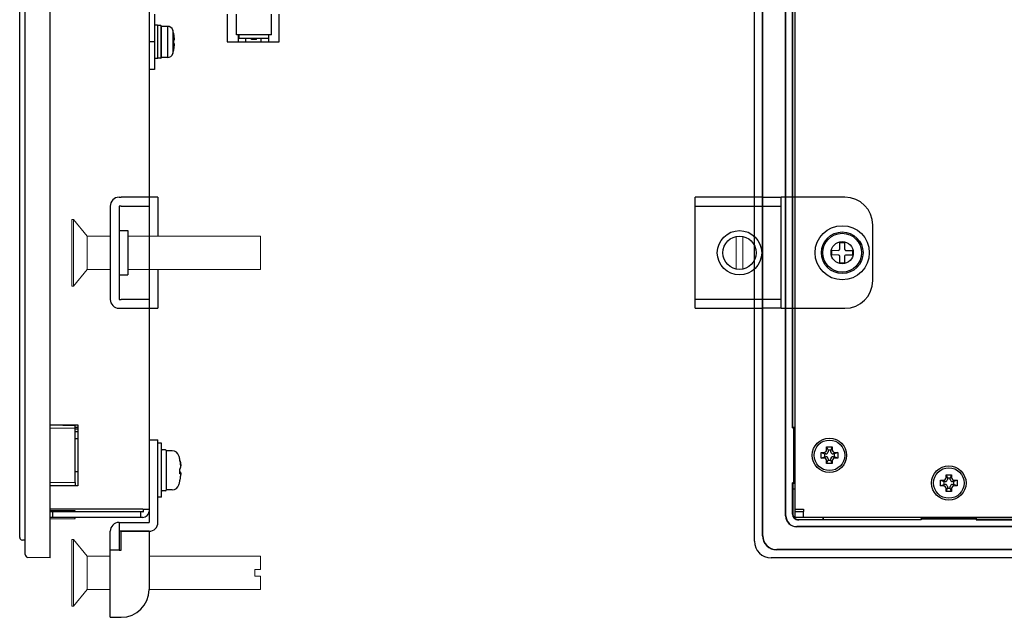
# Model space of a CAD drawing. Extents: x 0 to 1186, y 0 to 805.
# Drawn here: x 626 to 803, y 218 to 326 of the extents above; entities that cross this region are included whole.
import ezdxf

# ---------------------------------------------------------------- set-up
doc = ezdxf.new("R2010")
doc.units = 0
doc.header["$MEASUREMENT"] = 0
for name, color, linetype in [('1_外観図', 7, 'CONTINUOUS'), ('2_外観図(拡張付)', 7, 'CONTINUOUS'), ('3_取付金具', 4, 'CONTINUOUS')]:
    doc.layers.add(name, color=color, linetype=linetype)

msp = doc.modelspace()

# ---------------------------------------------------------------- linework, layer by layer
at = {"layer": '1_外観図'}
for p, q in [((626.57, 231.77), (626.57, 525.77)), ((631.07, 231.77), (631.07, 525.77)), ((625.57, 234.47), (625.57, 523.07)), ((648.87, 519.97), (648.87, 237.57)), ((757.92, 231.77), (757.92, 378.77)), ((759.37, 232.77), (759.37, 378.77)), ((759.42, 232.77), (759.42, 378.77)), ((763.52, 236.37), (763.52, 378.77)), ((763.57, 236.37), (763.57, 378.77)), ((765.22, 237.07), (765.22, 378.77)), ((764.75, 252.23), (764.75, 328.81)), ((764.82, 252.27), (764.82, 328.77)), ((631.07, 252.77), (636.07, 252.77)), ((631.07, 252.73), (635.57, 252.61)), ((631.07, 252.23), (635.57, 252.15)), ((635.57, 252.61), (635.57, 252.77)), ((635.57, 252.15), (635.57, 252.61)), ((636.07, 252.27), (635.57, 252.27)), ((635.57, 242.39), (635.57, 252.15)), ((635.57, 252.02), (636.07, 252.02)), ((636.07, 252.77), (636.07, 241.77)), ((764.82, 252.27), (764.75, 252.23)), ((764.75, 252.23), (764.95, 252.23)), ((765.22, 252.27), (764.82, 252.27)), ((764.95, 252.23), (764.95, 242.31)), ((764.95, 252.23), (765.03, 252.15)), ((765.03, 252.15), (765.22, 252.15)), ((765.03, 242.39), (765.03, 252.15)), ((635.57, 251.57), (636.07, 251.57)), ((636.07, 250.25), (635.57, 250.26)), ((770.92, 248.27), (770.92, 248.77)), ((770.92, 248.77), (771.17, 248.17)), ((770.92, 248.77), (771.92, 248.77)), ((771.92, 248.77), (771.67, 248.17)), ((771.92, 248.77), (771.92, 248.27)), ((769.92, 247.77), (770.42, 247.77)), ((769.92, 247.77), (770.52, 247.52)), ((769.92, 246.77), (769.92, 247.77)), ((769.92, 246.77), (770.52, 247.02)), ((770.42, 246.77), (769.92, 246.77)), ((770.77, 247.52), (770.52, 247.52)), ((770.52, 247.52), (770.52, 247.02)), ((770.52, 247.02), (770.77, 247.02)), ((771.17, 248.17), (771.17, 247.92)), ((771.67, 248.17), (771.17, 248.17)), ((771.17, 246.62), (771.17, 246.37)), ((771.67, 247.92), (771.67, 248.17)), ((771.67, 246.37), (771.67, 246.62)), ((772.32, 247.52), (772.07, 247.52)), ((772.07, 247.02), (772.32, 247.02)), ((772.92, 247.77), (772.32, 247.52)), ((772.32, 247.02), (772.32, 247.52)), ((772.92, 246.77), (772.32, 247.02)), ((772.42, 247.77), (772.92, 247.77)), ((772.92, 246.77), (772.42, 246.77)), ((772.92, 247.77), (772.92, 246.77)), ((770.92, 245.77), (771.17, 246.37)), ((770.92, 245.77), (770.92, 246.27)), ((771.92, 245.77), (770.92, 245.77)), ((771.17, 246.37), (771.67, 246.37)), ((771.92, 245.77), (771.67, 246.37)), ((771.92, 246.27), (771.92, 245.77)), ((636.07, 244.29), (635.57, 244.28)), ((792.42, 243.27), (792.42, 243.77)), ((792.42, 243.77), (792.67, 243.17)), ((792.42, 243.77), (793.42, 243.77)), ((792.67, 243.17), (792.67, 242.92)), ((793.17, 243.17), (792.67, 243.17)), ((793.42, 243.77), (793.17, 243.17)), ((793.17, 242.92), (793.17, 243.17)), ((793.42, 243.77), (793.42, 243.27)), ((635.57, 242.39), (631.07, 242.31)), ((636.07, 241.77), (631.07, 241.77)), ((635.57, 242.39), (635.57, 241.77)), ((764.75, 236.67), (764.75, 242.31)), ((764.75, 242.31), (764.82, 242.27)), ((764.95, 242.31), (764.75, 242.31)), ((764.82, 242.27), (765.22, 242.27)), ((764.82, 242.27), (764.82, 241.17)), ((765.03, 242.39), (764.95, 242.31)), ((765.22, 242.39), (765.03, 242.39)), ((791.42, 242.77), (791.92, 242.77)), ((791.42, 242.77), (792.02, 242.52)), ((791.42, 241.77), (791.42, 242.77)), ((791.42, 241.77), (792.02, 242.02)), ((791.92, 241.77), (791.42, 241.77)), ((792.27, 242.52), (792.02, 242.52)), ((792.02, 242.52), (792.02, 242.02)), ((792.02, 242.02), (792.27, 242.02)), ((792.42, 240.77), (792.67, 241.37)), ((792.42, 240.77), (792.42, 241.27)), ((792.67, 241.62), (792.67, 241.37)), ((792.67, 241.37), (793.17, 241.37)), ((793.17, 241.37), (793.17, 241.62)), ((793.42, 240.77), (793.17, 241.37)), ((793.42, 241.27), (793.42, 240.77)), ((793.82, 242.52), (793.57, 242.52)), ((793.57, 242.02), (793.82, 242.02)), ((794.42, 242.77), (793.82, 242.52)), ((793.82, 242.02), (793.82, 242.52)), ((794.42, 241.77), (793.82, 242.02)), ((793.92, 242.77), (794.42, 242.77)), ((794.42, 241.77), (793.92, 241.77)), ((794.42, 242.77), (794.42, 241.77)), ((765.22, 241.17), (764.82, 241.17)), ((764.83, 241.16), (764.82, 241.17)), ((765.22, 241.16), (764.83, 241.16)), ((764.83, 241.16), (764.83, 236.67)), ((793.42, 240.77), (792.42, 240.77)), ((647.77, 237.57), (631.07, 237.57)), ((635.57, 237.25), (631.07, 237.33)), ((631.57, 237.07), (631.07, 237.07)), ((631.57, 236.07), (631.07, 236.07)), ((631.07, 235.81), (635.57, 235.88)), ((631.57, 236.07), (631.57, 237.07)), ((647.37, 237.07), (631.57, 237.07)), ((647.37, 236.07), (631.57, 236.07)), ((635.57, 237.07), (635.57, 237.25)), ((635.57, 235.88), (635.57, 236.07)), ((647.77, 237.07), (647.37, 237.07)), ((647.37, 236.07), (647.37, 237.07)), ((647.77, 236.07), (647.37, 236.07)), ((647.77, 237.57), (648.87, 237.57)), ((647.87, 237.17), (647.87, 237.57)), ((648.87, 237.57), (648.87, 237.17)), ((765.22, 237.57), (766.32, 237.57)), ((766.72, 237.07), (765.22, 237.07)), ((765.22, 236.07), (765.22, 237.07)), ((766.72, 236.07), (765.22, 236.07)), ((766.32, 237.57), (766.72, 237.57)), ((766.72, 237.57), (766.72, 237.17)), ((766.72, 236.07), (766.72, 237.17)), ((942.92, 236.07), (766.72, 236.07)), ((770.31, 235.68), (770.31, 236.07)), ((770.32, 236.07), (770.32, 235.67)), ((787.92, 236.07), (787.92, 235.67)), ((787.96, 235.81), (788.04, 235.88)), ((788.04, 235.88), (788.04, 236.07)), ((788.04, 235.88), (797.79, 235.88)), ((797.79, 236.07), (797.79, 235.88)), ((797.79, 235.88), (797.87, 235.81)), ((797.92, 235.67), (797.92, 236.07)), ((942.92, 234.42), (765.52, 234.42)), ((942.92, 234.37), (765.52, 234.37)), ((765.82, 235.68), (770.31, 235.68)), ((787.96, 235.61), (765.82, 235.61)), ((770.32, 235.67), (770.31, 235.68)), ((770.32, 235.67), (787.92, 235.67)), ((787.92, 235.67), (787.96, 235.61)), ((787.96, 235.81), (797.87, 235.81)), ((787.96, 235.61), (787.96, 235.81)), ((797.87, 235.81), (797.87, 235.61)), ((797.87, 235.61), (797.92, 235.67)), ((797.87, 235.61), (887.96, 235.61)), ((887.92, 235.67), (797.92, 235.67)), ((626.57, 231.97), (626.06, 231.98)), ((631.07, 228.77), (631.07, 231.77)), ((631.07, 228.77), (627.06, 228.88)), ((942.92, 230.27), (761.92, 230.27)), ((942.92, 230.22), (761.92, 230.22)), ((942.92, 228.77), (760.92, 228.77))]:
    msp.add_line(p, q, dxfattribs=at)
at = {"layer": '1_外観図', "linetype": 'Continuous'}
for p, q in [((649.87, 326.77), (649.87, 316.77)), ((662.97, 326.77), (662.97, 321.8)), ((664.62, 323.07), (664.62, 326.77)), ((670.92, 323.07), (670.92, 326.77)), ((672.32, 321.8), (672.32, 326.77)), ((650.37, 324.77), (649.87, 324.77)), ((650.37, 324.77), (650.37, 318.77)), ((650.97, 324.72), (650.47, 324.72)), ((650.47, 318.82), (650.47, 324.72)), ((650.97, 324.72), (650.97, 318.82)), ((651.07, 324.62), (651.07, 318.92)), ((652.2, 324.57), (651.07, 324.57)), ((652.2, 324.57), (652.2, 318.97)), ((653.15, 323.87), (653.15, 319.67)), ((653.33, 323.2), (653.32, 323.19)), ((670.92, 323.07), (664.62, 323.07)), ((664.9, 323.07), (664.9, 321.8)), ((665.12, 322.37), (665.12, 323.07)), ((670.42, 322.37), (670.42, 323.07)), ((649.87, 321.77), (648.87, 321.77)), ((653.41, 322.11), (653.32, 322.11)), ((653.32, 321.44), (653.41, 321.43)), ((662.97, 321.8), (672.32, 321.8)), ((670.42, 322.37), (665.12, 322.37)), ((666.27, 322.37), (666.27, 321.8)), ((667.32, 322.17), (667.32, 322.37)), ((668.22, 322.17), (667.32, 322.17)), ((668.22, 322.17), (668.22, 322.37)), ((669.01, 322.37), (669.01, 321.8)), ((670.39, 322.37), (670.39, 321.8)), ((653.32, 320.35), (653.33, 320.34)), ((650.37, 318.77), (649.87, 318.77)), ((650.97, 318.82), (650.47, 318.82)), ((652.2, 318.97), (651.07, 318.97)), ((649.87, 316.77), (648.87, 316.77))]:
    msp.add_line(p, q, dxfattribs=at)
at = {"layer": '1_外観図'}
for centre, radius in [((773.72, 283.77), 2), ((771.42, 247.27), 3.1), ((771.42, 247.27), 2.75), ((792.92, 242.27), 3.1), ((792.92, 242.27), 2.75)]:
    msp.add_circle(centre, radius, dxfattribs=at)
at = {"layer": '1_外観図', "linetype": 'Continuous'}
for centre, radius, start, end in [((650.47, 324.62), 0.1, 90, 175), ((650.97, 324.62), 0.1, 0, 90), ((652.2, 323.57), 1, 17.4576, 90), ((646.47, 321.77), 7, 11.7588, 17.4576), ((646.44, 321.77), 7.03, 6.8064, 11.6847), ((645.76, 321.77), 7.57, 357.4654, 2.5346), ((652.2, 319.97), 1, 270, 342.5424), ((646.47, 321.77), 7, 342.5424, 348.2412), ((646.44, 321.77), 7.03, 348.3153, 353.1936), ((650.47, 318.92), 0.1, 185, 270), ((650.97, 318.92), 0.1, 270, 0)]:
    msp.add_arc(centre, radius, start, end, dxfattribs=at)
at = {"layer": '1_外観図'}
for centre, radius, start, end in [((770.77, 247.92), 0.4, 270, 0), ((770.77, 246.62), 0.4, 0, 90), ((772.07, 247.92), 0.4, 180, 270), ((772.07, 246.62), 0.4, 90, 180), ((792.27, 242.92), 0.4, 270, 0), ((792.27, 241.62), 0.4, 0, 90), ((793.57, 242.92), 0.4, 180, 270), ((793.57, 241.62), 0.4, 90, 180), ((647.77, 237.17), 0.1, 270, 0), ((647.77, 237.17), 1.1, 270, 0), ((765.52, 236.37), 2, 180, 270), ((765.52, 236.37), 1.95, 180, 270), ((765.82, 236.67), 1.07, 180, 270), ((765.82, 236.67), 0.99, 180, 270), ((626.07, 232.48), 0.5, 180, 268.5), ((761.92, 232.77), 2.55, 180, 270), ((761.92, 232.77), 2.5, 180, 270), ((760.92, 231.77), 3, 180, 270), ((627.07, 229.38), 0.5, 180, 268.5)]:
    msp.add_arc(centre, radius, start, end, dxfattribs=at)
at = {"layer": '1_外観図', "linetype": 'Continuous'}
for points, knots in [([(653.41, 322.11), (653.42, 322.12), (653.42, 322.12), (653.42, 322.12), (653.43, 322.13), (653.43, 322.14), (653.43, 322.16), (653.44, 322.18), (653.44, 322.2), (653.44, 322.23), (653.44, 322.28), (653.44, 322.34), (653.43, 322.45), (653.42, 322.54), (653.41, 322.6)], [0, 0, 0, 0, 0.012376, 0.020647, 0.030766, 0.057044, 0.091633, 0.134394, 0.185, 0.24302, 0.307959, 0.456331, 0.625132, 1, 1, 1, 1]), ([(653.41, 320.94), (653.42, 321), (653.43, 321.09), (653.44, 321.2), (653.44, 321.27), (653.44, 321.31), (653.44, 321.34), (653.44, 321.36), (653.43, 321.39), (653.43, 321.4), (653.43, 321.41), (653.42, 321.42), (653.42, 321.42), (653.42, 321.43), (653.41, 321.43)], [0, 0, 0, 0, 0.374869, 0.543671, 0.692043, 0.756981, 0.815002, 0.865607, 0.908368, 0.942956, 0.969234, 0.979353, 0.987624, 1, 1, 1, 1])]:
    msp.add_open_spline(points, degree=3, knots=knots, dxfattribs=at)
at = {"layer": '1_外観図'}
for points, knots in [([(770.42, 247.77), (770.55, 247.77), (770.68, 247.82), (770.86, 248.01), (770.92, 248.14), (770.92, 248.27)], [-1, -1, -1, -1, -0.5, -0.5, 0, 0, 0, 0]), ([(770.92, 246.27), (770.92, 246.4), (770.86, 246.53), (770.68, 246.72), (770.55, 246.77), (770.42, 246.77)], [-1, -1, -1, -1, -0.5, -0.5, 0, 0, 0, 0]), ([(771.92, 248.27), (771.92, 248.14), (771.97, 248.01), (772.16, 247.82), (772.29, 247.77), (772.42, 247.77)], [-1, -1, -1, -1, -0.5, -0.5, 0, 0, 0, 0]), ([(772.42, 246.77), (772.29, 246.77), (772.16, 246.72), (771.97, 246.53), (771.92, 246.4), (771.92, 246.27)], [-1, -1, -1, -1, -0.5, -0.5, 0, 0, 0, 0]), ([(791.92, 242.77), (792.05, 242.77), (792.18, 242.82), (792.36, 243.01), (792.42, 243.14), (792.42, 243.27)], [-1, -1, -1, -1, -0.5, -0.5, 0, 0, 0, 0]), ([(793.42, 243.27), (793.42, 243.14), (793.47, 243.01), (793.66, 242.82), (793.79, 242.77), (793.92, 242.77)], [-1, -1, -1, -1, -0.5, -0.5, 0, 0, 0, 0]), ([(792.42, 241.27), (792.42, 241.4), (792.36, 241.53), (792.18, 241.72), (792.05, 241.77), (791.92, 241.77)], [-1, -1, -1, -1, -0.5, -0.5, 0, 0, 0, 0]), ([(793.92, 241.77), (793.79, 241.77), (793.66, 241.72), (793.47, 241.53), (793.42, 241.4), (793.42, 241.27)], [-1, -1, -1, -1, -0.5, -0.5, 0, 0, 0, 0]), ([(625.57, 232.48), (625.57, 232.49), (625.57, 232.49), (625.57, 232.49), (625.57, 232.49), (625.57, 232.5), (625.57, 232.5), (625.57, 232.51), (625.57, 232.51), (625.57, 232.52), (625.57, 232.53), (625.57, 232.56), (625.57, 232.59), (625.57, 232.6), (625.57, 232.61), (625.57, 232.62), (625.57, 232.67), (625.57, 232.73), (625.57, 232.81), (625.57, 232.88), (625.57, 232.97), (625.57, 233.07), (625.57, 233.11), (625.57, 233.16), (625.57, 233.22), (625.57, 233.27), (625.57, 233.33), (625.57, 233.38), (625.57, 233.47), (625.57, 233.56), (625.57, 233.65), (625.57, 233.68), (625.57, 233.71), (625.57, 233.74), (625.57, 233.83), (625.57, 233.92), (625.57, 234.01), (625.57, 234.05), (625.57, 234.08), (625.57, 234.11), (625.57, 234.23), (625.57, 234.35), (625.57, 234.47)], [0, 0, 0, 0, 0.0625, 0.0625, 0.0625, 0.09375, 0.09375, 0.09375, 0.125, 0.125, 0.125, 0.21875, 0.21875, 0.21875, 0.25, 0.25, 0.25, 0.375, 0.375, 0.375, 0.5, 0.5, 0.5, 0.5625, 0.5625, 0.5625, 0.625, 0.625, 0.625, 0.71875, 0.71875, 0.71875, 0.75, 0.75, 0.75, 0.84375, 0.84375, 0.84375, 0.875, 0.875, 0.875, 1, 1, 1, 1]), ([(626.57, 229.38), (626.57, 229.38), (626.57, 229.38), (626.57, 229.39), (626.57, 229.39), (626.57, 229.39), (626.57, 229.4), (626.57, 229.4), (626.57, 229.41), (626.57, 229.42), (626.57, 229.44), (626.57, 229.47), (626.57, 229.5), (626.57, 229.52), (626.57, 229.53), (626.57, 229.54), (626.57, 229.57), (626.57, 229.61), (626.57, 229.64), (626.57, 229.68), (626.57, 229.72), (626.57, 229.77), (626.57, 229.86), (626.57, 229.96), (626.57, 230.08), (626.57, 230.14), (626.57, 230.2), (626.57, 230.26), (626.57, 230.32), (626.57, 230.39), (626.57, 230.46), (626.57, 230.56), (626.57, 230.67), (626.57, 230.78), (626.57, 230.81), (626.57, 230.85), (626.57, 230.89), (626.57, 231.02), (626.57, 231.14), (626.57, 231.28), (626.57, 231.3), (626.57, 231.32), (626.57, 231.33), (626.57, 231.48), (626.57, 231.62), (626.57, 231.77)], [0, 0, 0, 0, 0.0625, 0.0625, 0.0625, 0.09375, 0.09375, 0.09375, 0.125, 0.125, 0.125, 0.21875, 0.21875, 0.21875, 0.25, 0.25, 0.25, 0.3125, 0.3125, 0.3125, 0.375, 0.375, 0.375, 0.5, 0.5, 0.5, 0.5625, 0.5625, 0.5625, 0.625, 0.625, 0.625, 0.71875, 0.71875, 0.71875, 0.75, 0.75, 0.75, 0.859375, 0.859375, 0.859375, 0.875, 0.875, 0.875, 1, 1, 1, 1])]:
    msp.add_open_spline(points, degree=3, knots=knots, dxfattribs=at)
at = {"layer": '2_外観図(拡張付)'}
for p, q in [((626.57, 231.77), (626.57, 525.77)), ((631.07, 231.77), (631.07, 525.77)), ((625.57, 234.47), (625.57, 523.07)), ((648.87, 519.97), (648.87, 237.57)), ((757.92, 231.77), (757.92, 378.77)), ((759.37, 232.77), (759.37, 378.77)), ((759.42, 232.77), (759.42, 378.77)), ((763.52, 236.37), (763.52, 378.77)), ((763.57, 236.37), (763.57, 378.77)), ((765.22, 237.07), (765.22, 378.77)), ((764.75, 252.23), (764.75, 328.81)), ((764.82, 252.27), (764.82, 328.77)), ((631.07, 252.77), (636.07, 252.77)), ((631.07, 252.73), (635.57, 252.61)), ((631.07, 252.23), (635.57, 252.15)), ((635.57, 252.61), (635.57, 252.77)), ((635.57, 252.15), (635.57, 252.61)), ((636.07, 252.27), (635.57, 252.27)), ((635.57, 242.39), (635.57, 252.15)), ((635.57, 252.02), (636.07, 252.02)), ((636.07, 252.77), (636.07, 241.77)), ((764.82, 252.27), (764.75, 252.23)), ((764.75, 252.23), (764.95, 252.23)), ((765.22, 252.27), (764.82, 252.27)), ((764.95, 252.23), (764.95, 242.31)), ((764.95, 252.23), (765.03, 252.15)), ((765.03, 252.15), (765.22, 252.15)), ((765.03, 242.39), (765.03, 252.15)), ((635.57, 251.57), (636.07, 251.57)), ((636.07, 250.25), (635.57, 250.26)), ((770.92, 248.27), (770.92, 248.77)), ((770.92, 248.77), (771.17, 248.17)), ((770.92, 248.77), (771.92, 248.77)), ((771.92, 248.77), (771.67, 248.17)), ((771.92, 248.77), (771.92, 248.27)), ((769.92, 247.77), (770.42, 247.77)), ((769.92, 247.77), (770.52, 247.52)), ((769.92, 246.77), (769.92, 247.77)), ((769.92, 246.77), (770.52, 247.02)), ((770.42, 246.77), (769.92, 246.77)), ((770.77, 247.52), (770.52, 247.52)), ((770.52, 247.52), (770.52, 247.02)), ((770.52, 247.02), (770.77, 247.02)), ((771.17, 248.17), (771.17, 247.92)), ((771.67, 248.17), (771.17, 248.17)), ((771.17, 246.62), (771.17, 246.37)), ((771.67, 247.92), (771.67, 248.17)), ((771.67, 246.37), (771.67, 246.62)), ((772.32, 247.52), (772.07, 247.52)), ((772.07, 247.02), (772.32, 247.02)), ((772.92, 247.77), (772.32, 247.52)), ((772.32, 247.02), (772.32, 247.52)), ((772.92, 246.77), (772.32, 247.02)), ((772.42, 247.77), (772.92, 247.77)), ((772.92, 246.77), (772.42, 246.77)), ((772.92, 247.77), (772.92, 246.77)), ((770.92, 245.77), (771.17, 246.37)), ((770.92, 245.77), (770.92, 246.27)), ((771.92, 245.77), (770.92, 245.77)), ((771.17, 246.37), (771.67, 246.37)), ((771.92, 245.77), (771.67, 246.37)), ((771.92, 246.27), (771.92, 245.77)), ((636.07, 244.29), (635.57, 244.28)), ((792.42, 243.27), (792.42, 243.77)), ((792.42, 243.77), (792.67, 243.17)), ((792.42, 243.77), (793.42, 243.77)), ((792.67, 243.17), (792.67, 242.92)), ((793.17, 243.17), (792.67, 243.17)), ((793.42, 243.77), (793.17, 243.17)), ((793.17, 242.92), (793.17, 243.17)), ((793.42, 243.77), (793.42, 243.27)), ((635.57, 242.39), (631.07, 242.31)), ((636.07, 241.77), (631.07, 241.77)), ((635.57, 242.39), (635.57, 241.77)), ((764.75, 236.67), (764.75, 242.31)), ((764.75, 242.31), (764.82, 242.27)), ((764.95, 242.31), (764.75, 242.31)), ((764.82, 242.27), (765.22, 242.27)), ((764.82, 242.27), (764.82, 241.17)), ((765.03, 242.39), (764.95, 242.31)), ((765.22, 242.39), (765.03, 242.39)), ((791.42, 242.77), (791.92, 242.77)), ((791.42, 242.77), (792.02, 242.52)), ((791.42, 241.77), (791.42, 242.77)), ((791.42, 241.77), (792.02, 242.02)), ((791.92, 241.77), (791.42, 241.77)), ((792.27, 242.52), (792.02, 242.52)), ((792.02, 242.52), (792.02, 242.02)), ((792.02, 242.02), (792.27, 242.02)), ((792.42, 240.77), (792.67, 241.37)), ((792.42, 240.77), (792.42, 241.27)), ((792.67, 241.62), (792.67, 241.37)), ((792.67, 241.37), (793.17, 241.37)), ((793.17, 241.37), (793.17, 241.62)), ((793.42, 240.77), (793.17, 241.37)), ((793.42, 241.27), (793.42, 240.77)), ((793.82, 242.52), (793.57, 242.52)), ((793.57, 242.02), (793.82, 242.02)), ((794.42, 242.77), (793.82, 242.52)), ((793.82, 242.02), (793.82, 242.52)), ((794.42, 241.77), (793.82, 242.02)), ((793.92, 242.77), (794.42, 242.77)), ((794.42, 241.77), (793.92, 241.77)), ((794.42, 242.77), (794.42, 241.77)), ((765.22, 241.17), (764.82, 241.17)), ((764.83, 241.16), (764.82, 241.17)), ((765.22, 241.16), (764.83, 241.16)), ((764.83, 241.16), (764.83, 236.67)), ((793.42, 240.77), (792.42, 240.77)), ((647.77, 237.57), (631.07, 237.57)), ((635.57, 237.25), (631.07, 237.33)), ((631.57, 237.07), (631.07, 237.07)), ((631.57, 236.07), (631.07, 236.07)), ((631.07, 235.81), (635.57, 235.88)), ((631.57, 236.07), (631.57, 237.07)), ((647.37, 237.07), (631.57, 237.07)), ((647.37, 236.07), (631.57, 236.07)), ((635.57, 237.07), (635.57, 237.25)), ((635.57, 235.88), (635.57, 236.07)), ((647.77, 237.07), (647.37, 237.07)), ((647.37, 236.07), (647.37, 237.07)), ((647.77, 236.07), (647.37, 236.07)), ((647.77, 237.57), (648.87, 237.57)), ((647.87, 237.17), (647.87, 237.57)), ((648.87, 237.57), (648.87, 237.17)), ((765.22, 237.57), (766.32, 237.57)), ((766.72, 237.07), (765.22, 237.07)), ((765.22, 236.07), (765.22, 237.07)), ((766.72, 236.07), (765.22, 236.07)), ((766.32, 237.57), (766.72, 237.57)), ((766.72, 237.57), (766.72, 237.17)), ((766.72, 236.07), (766.72, 237.17)), ((942.92, 236.07), (766.72, 236.07)), ((770.31, 235.68), (770.31, 236.07)), ((770.32, 236.07), (770.32, 235.67)), ((787.92, 236.07), (787.92, 235.67)), ((787.96, 235.81), (788.04, 235.88)), ((788.04, 235.88), (788.04, 236.07)), ((788.04, 235.88), (797.79, 235.88)), ((797.79, 236.07), (797.79, 235.88)), ((797.79, 235.88), (797.87, 235.81)), ((797.92, 235.67), (797.92, 236.07)), ((942.92, 234.42), (765.52, 234.42)), ((942.92, 234.37), (765.52, 234.37)), ((765.82, 235.68), (770.31, 235.68)), ((787.96, 235.61), (765.82, 235.61)), ((770.32, 235.67), (770.31, 235.68)), ((770.32, 235.67), (787.92, 235.67)), ((787.92, 235.67), (787.96, 235.61)), ((787.96, 235.81), (797.87, 235.81)), ((787.96, 235.61), (787.96, 235.81)), ((797.87, 235.81), (797.87, 235.61)), ((797.87, 235.61), (797.92, 235.67)), ((797.87, 235.61), (887.96, 235.61)), ((887.92, 235.67), (797.92, 235.67)), ((626.57, 231.97), (626.06, 231.98)), ((631.07, 228.77), (631.07, 231.77)), ((631.07, 228.77), (627.06, 228.88)), ((942.92, 230.27), (761.92, 230.27)), ((942.92, 230.22), (761.92, 230.22)), ((942.92, 228.77), (760.92, 228.77))]:
    msp.add_line(p, q, dxfattribs=at)
at = {"layer": '2_外観図(拡張付)', "linetype": 'Continuous'}
for p, q in [((649.87, 326.77), (649.87, 316.77)), ((662.97, 326.77), (662.97, 321.8)), ((664.62, 323.07), (664.62, 326.77)), ((670.92, 323.07), (670.92, 326.77)), ((672.32, 321.8), (672.32, 326.77)), ((650.37, 324.77), (649.87, 324.77)), ((650.37, 324.77), (650.37, 318.77)), ((650.97, 324.72), (650.47, 324.72)), ((650.47, 318.82), (650.47, 324.72)), ((650.97, 324.72), (650.97, 318.82)), ((651.07, 324.62), (651.07, 318.92)), ((652.2, 324.57), (651.07, 324.57)), ((652.2, 324.57), (652.2, 318.97)), ((653.15, 323.87), (653.15, 319.67)), ((653.33, 323.2), (653.32, 323.19)), ((670.92, 323.07), (664.62, 323.07)), ((664.9, 323.07), (664.9, 321.8)), ((665.12, 322.37), (665.12, 323.07)), ((670.42, 322.37), (670.42, 323.07)), ((649.87, 321.77), (648.87, 321.77)), ((653.41, 322.11), (653.32, 322.11)), ((653.32, 321.44), (653.41, 321.43)), ((662.97, 321.8), (672.32, 321.8)), ((670.42, 322.37), (665.12, 322.37)), ((666.27, 322.37), (666.27, 321.8)), ((667.32, 322.17), (667.32, 322.37)), ((668.22, 322.17), (667.32, 322.17)), ((668.22, 322.17), (668.22, 322.37)), ((669.01, 322.37), (669.01, 321.8)), ((670.39, 322.37), (670.39, 321.8)), ((653.32, 320.35), (653.33, 320.34)), ((650.37, 318.77), (649.87, 318.77)), ((650.97, 318.82), (650.47, 318.82)), ((652.2, 318.97), (651.07, 318.97)), ((649.87, 316.77), (648.87, 316.77))]:
    msp.add_line(p, q, dxfattribs=at)
at = {"layer": '2_外観図(拡張付)'}
for centre, radius in [((773.72, 283.77), 2), ((771.42, 247.27), 3.1), ((771.42, 247.27), 2.75), ((792.92, 242.27), 3.1), ((792.92, 242.27), 2.75)]:
    msp.add_circle(centre, radius, dxfattribs=at)
at = {"layer": '2_外観図(拡張付)', "linetype": 'Continuous'}
for centre, radius, start, end in [((650.47, 324.62), 0.1, 90, 175), ((650.97, 324.62), 0.1, 0, 90), ((652.2, 323.57), 1, 17.4576, 90), ((646.47, 321.77), 7, 11.7588, 17.4576), ((646.44, 321.77), 7.03, 6.8064, 11.6847), ((645.76, 321.77), 7.57, 357.4654, 2.5346), ((652.2, 319.97), 1, 270, 342.5424), ((646.47, 321.77), 7, 342.5424, 348.2412), ((646.44, 321.77), 7.03, 348.3153, 353.1936), ((650.47, 318.92), 0.1, 185, 270), ((650.97, 318.92), 0.1, 270, 0)]:
    msp.add_arc(centre, radius, start, end, dxfattribs=at)
at = {"layer": '2_外観図(拡張付)'}
for centre, radius, start, end in [((770.77, 247.92), 0.4, 270, 0), ((770.77, 246.62), 0.4, 0, 90), ((772.07, 247.92), 0.4, 180, 270), ((772.07, 246.62), 0.4, 90, 180), ((792.27, 242.92), 0.4, 270, 0), ((792.27, 241.62), 0.4, 0, 90), ((793.57, 242.92), 0.4, 180, 270), ((793.57, 241.62), 0.4, 90, 180), ((647.77, 237.17), 0.1, 270, 0), ((647.77, 237.17), 1.1, 270, 0), ((765.52, 236.37), 2, 180, 270), ((765.52, 236.37), 1.95, 180, 270), ((765.82, 236.67), 1.07, 180, 270), ((765.82, 236.67), 0.99, 180, 270), ((626.07, 232.48), 0.5, 180, 268.5), ((761.92, 232.77), 2.55, 180, 270), ((761.92, 232.77), 2.5, 180, 270), ((760.92, 231.77), 3, 180, 270), ((627.07, 229.38), 0.5, 180, 268.5)]:
    msp.add_arc(centre, radius, start, end, dxfattribs=at)
at = {"layer": '2_外観図(拡張付)', "linetype": 'Continuous'}
for points, knots in [([(653.41, 322.11), (653.42, 322.12), (653.42, 322.12), (653.42, 322.12), (653.43, 322.13), (653.43, 322.14), (653.43, 322.16), (653.44, 322.18), (653.44, 322.2), (653.44, 322.23), (653.44, 322.28), (653.44, 322.34), (653.43, 322.45), (653.42, 322.54), (653.41, 322.6)], [0, 0, 0, 0, 0.012376, 0.020647, 0.030766, 0.057044, 0.091633, 0.134394, 0.185, 0.24302, 0.307959, 0.456331, 0.625132, 1, 1, 1, 1]), ([(653.41, 320.94), (653.42, 321), (653.43, 321.09), (653.44, 321.2), (653.44, 321.27), (653.44, 321.31), (653.44, 321.34), (653.44, 321.36), (653.43, 321.39), (653.43, 321.4), (653.43, 321.41), (653.42, 321.42), (653.42, 321.42), (653.42, 321.43), (653.41, 321.43)], [0, 0, 0, 0, 0.374869, 0.543671, 0.692043, 0.756981, 0.815002, 0.865607, 0.908368, 0.942956, 0.969234, 0.979353, 0.987624, 1, 1, 1, 1])]:
    msp.add_open_spline(points, degree=3, knots=knots, dxfattribs=at)
at = {"layer": '2_外観図(拡張付)'}
for points, knots in [([(770.42, 247.77), (770.55, 247.77), (770.68, 247.82), (770.86, 248.01), (770.92, 248.14), (770.92, 248.27)], [-1, -1, -1, -1, -0.5, -0.5, 0, 0, 0, 0]), ([(770.92, 246.27), (770.92, 246.4), (770.86, 246.53), (770.68, 246.72), (770.55, 246.77), (770.42, 246.77)], [-1, -1, -1, -1, -0.5, -0.5, 0, 0, 0, 0]), ([(771.92, 248.27), (771.92, 248.14), (771.97, 248.01), (772.16, 247.82), (772.29, 247.77), (772.42, 247.77)], [-1, -1, -1, -1, -0.5, -0.5, 0, 0, 0, 0]), ([(772.42, 246.77), (772.29, 246.77), (772.16, 246.72), (771.97, 246.53), (771.92, 246.4), (771.92, 246.27)], [-1, -1, -1, -1, -0.5, -0.5, 0, 0, 0, 0]), ([(791.92, 242.77), (792.05, 242.77), (792.18, 242.82), (792.36, 243.01), (792.42, 243.14), (792.42, 243.27)], [-1, -1, -1, -1, -0.5, -0.5, 0, 0, 0, 0]), ([(793.42, 243.27), (793.42, 243.14), (793.47, 243.01), (793.66, 242.82), (793.79, 242.77), (793.92, 242.77)], [-1, -1, -1, -1, -0.5, -0.5, 0, 0, 0, 0]), ([(792.42, 241.27), (792.42, 241.4), (792.36, 241.53), (792.18, 241.72), (792.05, 241.77), (791.92, 241.77)], [-1, -1, -1, -1, -0.5, -0.5, 0, 0, 0, 0]), ([(793.92, 241.77), (793.79, 241.77), (793.66, 241.72), (793.47, 241.53), (793.42, 241.4), (793.42, 241.27)], [-1, -1, -1, -1, -0.5, -0.5, 0, 0, 0, 0]), ([(625.57, 232.48), (625.57, 232.49), (625.57, 232.49), (625.57, 232.49), (625.57, 232.49), (625.57, 232.5), (625.57, 232.5), (625.57, 232.51), (625.57, 232.51), (625.57, 232.52), (625.57, 232.53), (625.57, 232.56), (625.57, 232.59), (625.57, 232.6), (625.57, 232.61), (625.57, 232.62), (625.57, 232.67), (625.57, 232.73), (625.57, 232.81), (625.57, 232.88), (625.57, 232.97), (625.57, 233.07), (625.57, 233.11), (625.57, 233.16), (625.57, 233.22), (625.57, 233.27), (625.57, 233.33), (625.57, 233.38), (625.57, 233.47), (625.57, 233.56), (625.57, 233.65), (625.57, 233.68), (625.57, 233.71), (625.57, 233.74), (625.57, 233.83), (625.57, 233.92), (625.57, 234.01), (625.57, 234.05), (625.57, 234.08), (625.57, 234.11), (625.57, 234.23), (625.57, 234.35), (625.57, 234.47)], [0, 0, 0, 0, 0.0625, 0.0625, 0.0625, 0.09375, 0.09375, 0.09375, 0.125, 0.125, 0.125, 0.21875, 0.21875, 0.21875, 0.25, 0.25, 0.25, 0.375, 0.375, 0.375, 0.5, 0.5, 0.5, 0.5625, 0.5625, 0.5625, 0.625, 0.625, 0.625, 0.71875, 0.71875, 0.71875, 0.75, 0.75, 0.75, 0.84375, 0.84375, 0.84375, 0.875, 0.875, 0.875, 1, 1, 1, 1]), ([(626.57, 229.38), (626.57, 229.38), (626.57, 229.38), (626.57, 229.39), (626.57, 229.39), (626.57, 229.39), (626.57, 229.4), (626.57, 229.4), (626.57, 229.41), (626.57, 229.42), (626.57, 229.44), (626.57, 229.47), (626.57, 229.5), (626.57, 229.52), (626.57, 229.53), (626.57, 229.54), (626.57, 229.57), (626.57, 229.61), (626.57, 229.64), (626.57, 229.68), (626.57, 229.72), (626.57, 229.77), (626.57, 229.86), (626.57, 229.96), (626.57, 230.08), (626.57, 230.14), (626.57, 230.2), (626.57, 230.26), (626.57, 230.32), (626.57, 230.39), (626.57, 230.46), (626.57, 230.56), (626.57, 230.67), (626.57, 230.78), (626.57, 230.81), (626.57, 230.85), (626.57, 230.89), (626.57, 231.02), (626.57, 231.14), (626.57, 231.28), (626.57, 231.3), (626.57, 231.32), (626.57, 231.33), (626.57, 231.48), (626.57, 231.62), (626.57, 231.77)], [0, 0, 0, 0, 0.0625, 0.0625, 0.0625, 0.09375, 0.09375, 0.09375, 0.125, 0.125, 0.125, 0.21875, 0.21875, 0.21875, 0.25, 0.25, 0.25, 0.3125, 0.3125, 0.3125, 0.375, 0.375, 0.375, 0.5, 0.5, 0.5, 0.5625, 0.5625, 0.5625, 0.625, 0.625, 0.625, 0.71875, 0.71875, 0.71875, 0.75, 0.75, 0.75, 0.859375, 0.859375, 0.859375, 0.875, 0.875, 0.875, 1, 1, 1, 1])]:
    msp.add_open_spline(points, degree=3, knots=knots, dxfattribs=at)
at = {"layer": '3_取付金具'}
for p, q in [((643.47, 293.77), (643.87, 293.77)), ((648.87, 293.77), (643.87, 293.77)), ((650.47, 293.77), (648.87, 293.77)), ((648.87, 293.77), (648.87, 292.17)), ((650.47, 293.77), (650.47, 286.77)), ((759.32, 293.77), (747.22, 293.77)), ((747.22, 273.77), (747.22, 293.77)), ((759.32, 293.77), (762.72, 293.77)), ((762.72, 273.77), (762.72, 293.77)), ((764.32, 293.77), (762.72, 293.77)), ((774.22, 293.77), (764.32, 293.77)), ((641.87, 292.17), (641.87, 275.37)), ((643.87, 292.17), (643.47, 292.17)), ((643.47, 292.17), (643.47, 275.37)), ((643.87, 292.17), (648.87, 292.17)), ((747.22, 292.17), (762.72, 292.17)), ((643.47, 287.77), (645.07, 287.77)), ((645.07, 287.77), (645.07, 279.77)), ((779.22, 278.77), (779.22, 288.77)), ((773.3, 284.5), (773.32, 285.63)), ((773.32, 285.63), (774.16, 285.62)), ((774.16, 285.62), (774.14, 284.49)), ((771.87, 284.21), (773, 284.2)), ((774.44, 284.18), (775.57, 284.17)), ((772.99, 283.36), (771.86, 283.37)), ((773.28, 281.93), (773.29, 283.06)), ((774.13, 283.05), (774.12, 281.92)), ((775.56, 283.33), (774.43, 283.34)), ((650.47, 280.77), (650.47, 273.77)), ((774.12, 281.92), (773.28, 281.93)), ((643.47, 279.77), (645.07, 279.77)), ((643.47, 275.37), (643.87, 275.37)), ((648.87, 275.37), (643.87, 275.37)), ((648.87, 275.37), (648.87, 273.77)), ((762.72, 275.37), (747.22, 275.37)), ((762.72, 273.77), (762.72, 275.37)), ((643.47, 273.77), (643.87, 273.77)), ((643.87, 273.77), (648.87, 273.77)), ((648.87, 273.77), (650.47, 273.77)), ((747.22, 273.77), (759.32, 273.77)), ((762.72, 273.77), (759.32, 273.77)), ((762.72, 273.77), (764.32, 273.77)), ((764.32, 273.77), (774.22, 273.77)), ((648.87, 250.07), (650.47, 250.07)), ((648.87, 250.07), (648.87, 245.07)), ((650.47, 245.07), (650.47, 250.07)), ((651.1, 249.45), (650.47, 249.45)), ((650.47, 239.7), (650.47, 249.45)), ((651.1, 239.7), (651.1, 249.45)), ((651.85, 248.26), (651.22, 248.26)), ((651.97, 248.13), (651.97, 241.01)), ((653.05, 248.07), (651.97, 248.07)), ((648.87, 245.07), (648.87, 235.17)), ((650.47, 235.17), (650.47, 245.07)), ((654.5, 244), (654.4, 244)), ((651.1, 239.7), (650.47, 239.7)), ((651.85, 240.88), (651.22, 240.88)), ((653.05, 241.07), (651.97, 241.07)), ((643.47, 235.17), (643.47, 233.57)), ((643.47, 235.17), (648.87, 235.17)), ((641.87, 230.17), (641.87, 233.57)), ((643.47, 233.57), (643.47, 230.17)), ((648.87, 233.57), (643.47, 233.57)), ((643.87, 230.17), (643.87, 233.57)), ((643.87, 233.57), (648.87, 233.57)), ((648.87, 233.57), (648.87, 223.07)), ((641.87, 218.07), (641.87, 230.17)), ((643.47, 230.17), (641.87, 230.17)), ((643.47, 230.17), (643.87, 230.17)), ((641.87, 218.07), (643.47, 218.07)), ((643.47, 218.07), (643.87, 218.07))]:
    msp.add_line(p, q, dxfattribs=at)
at = {"layer": '3_取付金具', "linetype": 'Continuous', "lineweight": 15}
for p, q in [((634.94, 289.77), (635.24, 289.77)), ((634.94, 289.77), (634.94, 283.77)), ((635.24, 289.77), (637.74, 286.77)), ((635.24, 289.77), (635.24, 283.77)), ((637.74, 286.77), (641.87, 286.77)), ((637.74, 286.77), (637.74, 283.77)), ((645.07, 286.77), (668.94, 286.77)), ((668.94, 286.77), (668.94, 280.77)), ((754.62, 286.71), (754.62, 280.83)), ((755.82, 280.83), (755.82, 286.71)), ((634.94, 283.77), (634.94, 277.77)), ((635.24, 283.77), (635.24, 277.77)), ((637.74, 283.77), (637.74, 280.77)), ((637.74, 280.77), (635.24, 277.77)), ((641.87, 280.77), (637.74, 280.77)), ((668.94, 280.77), (645.07, 280.77)), ((635.24, 277.77), (634.94, 277.77)), ((634.94, 232.07), (635.24, 232.07)), ((634.94, 232.07), (634.94, 226.07)), ((635.24, 232.07), (637.74, 229.07)), ((635.24, 232.07), (635.24, 226.07)), ((637.74, 229.07), (641.87, 229.07)), ((637.74, 229.07), (637.74, 226.07)), ((648.87, 229.07), (668.94, 229.07)), ((668.94, 229.07), (668.94, 226.67)), ((634.94, 226.07), (634.94, 220.07)), ((635.24, 226.07), (635.24, 220.07)), ((637.74, 226.07), (637.74, 223.07)), ((667.94, 226.67), (668.94, 226.67)), ((667.94, 225.47), (667.94, 226.67)), ((667.94, 225.47), (668.94, 225.47)), ((668.94, 225.47), (668.94, 223.07)), ((637.74, 223.07), (635.24, 220.07)), ((641.87, 223.07), (637.74, 223.07)), ((668.94, 223.07), (648.87, 223.07)), ((648.94, 223.07), (648.87, 223.07)), ((635.24, 220.07), (634.94, 220.07))]:
    msp.add_line(p, q, dxfattribs=at)
at = {"layer": '3_取付金具', "flags": 128}
for points in [[(654.48, 246.23), (654.49, 246.19), (654.5, 246.15), (654.5, 246.1), (654.51, 246.06), (654.52, 246.02), (654.52, 245.98), (654.53, 245.94), (654.53, 245.9), (654.54, 245.86), (654.55, 245.82), (654.55, 245.78), (654.55, 245.74), (654.56, 245.7), (654.56, 245.67), (654.56, 245.63), (654.57, 245.6), (654.57, 245.56), (654.57, 245.53), (654.57, 245.5), (654.57, 245.47), (654.57, 245.44), (654.57, 245.41), (654.57, 245.39), (654.57, 245.36)], [(654.48, 244.86), (654.49, 244.87), (654.51, 244.89), (654.52, 244.91), (654.53, 244.93), (654.54, 244.96), (654.55, 244.99), (654.56, 245.03), (654.56, 245.07), (654.57, 245.12), (654.57, 245.17), (654.57, 245.23), (654.57, 245.28), (654.57, 245.34), (654.57, 245.41), (654.57, 245.47), (654.56, 245.54), (654.56, 245.62), (654.55, 245.69), (654.54, 245.77), (654.53, 245.85), (654.52, 245.92), (654.51, 246), (654.49, 246.08), (654.48, 246.15)], [(654.48, 244.28), (654.49, 244.27), (654.5, 244.27), (654.5, 244.26), (654.51, 244.25), (654.52, 244.24), (654.52, 244.23), (654.53, 244.22), (654.53, 244.2), (654.54, 244.18), (654.55, 244.17), (654.55, 244.15), (654.55, 244.12), (654.56, 244.1), (654.56, 244.08), (654.56, 244.05), (654.57, 244.03), (654.57, 244), (654.57, 243.97), (654.57, 243.94), (654.57, 243.91), (654.57, 243.88), (654.57, 243.85), (654.57, 243.81), (654.57, 243.78)], [(654.48, 242.91), (654.49, 242.99), (654.51, 243.06), (654.52, 243.14), (654.53, 243.21), (654.54, 243.28), (654.55, 243.36), (654.56, 243.43), (654.56, 243.49), (654.57, 243.55), (654.57, 243.61), (654.57, 243.67), (654.57, 243.72), (654.57, 243.77), (654.57, 243.81), (654.57, 243.85), (654.56, 243.88), (654.56, 243.92), (654.55, 243.94), (654.54, 243.96), (654.53, 243.98), (654.52, 243.99), (654.51, 244), (654.49, 244), (654.48, 243.99)]]:
    msp.add_lwpolyline(points, dxfattribs=at)
at = {"layer": '3_取付金具'}
for centre, radius in [((755.22, 283.77), 4), ((773.72, 283.77), 4.88), ((773.72, 283.77), 3.75), ((773.72, 283.77), 3.5)]:
    msp.add_circle(centre, radius, dxfattribs=at)
at = {"layer": '3_取付金具', "ltscale": 4}
msp.add_circle((755.22, 283.77), 3, dxfattribs=at)
at = {"layer": '3_取付金具'}
for centre, radius, start, end in [((643.47, 292.17), 1.6, 90, 180), ((774.22, 288.77), 5, 0, 90), ((773, 284.5), 0.3, 269.3929, 359.3927), ((774.44, 284.48), 0.3, 179.3927, 269.393), ((772.99, 283.06), 0.3, 359.3927, 89.3929), ((774.43, 283.04), 0.3, 89.3929, 179.3933), ((774.22, 278.77), 5, 270, 0), ((643.47, 275.37), 1.6, 180, 270), ((651.22, 248.13), 0.125, 90, 180), ((651.85, 248.13), 0.125, 0, 90), ((653.05, 246.82), 1.25, 17.4576, 90), ((645.89, 244.57), 8.75, 13.2656, 17.4576), ((653.05, 242.32), 1.25, 270, 342.5424), ((645.89, 244.57), 8.75, 342.5424, 346.7344), ((651.22, 241.01), 0.125, 180, 270), ((651.85, 241.01), 0.125, 270, 0), ((643.47, 233.57), 1.6, 90, 180), ((648.87, 235.17), 1.6, 270, 0), ((643.87, 223.07), 5, 270, 0)]:
    msp.add_arc(centre, radius, start, end, dxfattribs=at)
for centre, major_axis, ratio, start_param, end_param in [((645.89, 246.56), (8.52, 0), 0.088194, -0.051382, 0.020789), ((645.89, 244.53), (8.74, 0), 0.996103, 0.187035, 0.230904), ((645.89, 244.61), (8.74, 0), 0.996103, 0.187035, 0.225444), ((645.89, 245.01), (8.74, 0), 0.088194, -0.230904, -0.187035), ((645.89, 244.39), (8.52, 0), 0.996103, -0.051382, 0.051382), ((645.89, 244.75), (8.52, 0), 0.996103, -0.020789, 0.010267), ((645.89, 244.13), (8.74, 0), 0.088194, -0.230904, -0.187035), ((645.89, 244.13), (8.74, 0), 0.088194, 0.187035, 0.225444), ((645.89, 244.53), (8.74, 0), 0.996103, -0.230904, -0.187035), ((645.89, 242.58), (8.52, 0), 0.088194, -0.051382, 0.010267)]:
    msp.add_ellipse(centre, major_axis=major_axis, ratio=ratio, start_param=start_param, end_param=end_param, dxfattribs=at)
for points, knots in [([(771.86, 283.37), (771.86, 283.51), (771.87, 283.79), (771.87, 284.07), (771.87, 284.21)], [0, 0, 0, 0, 0.5, 1, 1, 1, 1]), ([(775.57, 284.17), (775.57, 284.03), (775.57, 283.75), (775.56, 283.47), (775.56, 283.33)], [0, 0, 0, 0, 0.500001, 1, 1, 1, 1])]:
    msp.add_open_spline(points, degree=3, knots=knots, dxfattribs=at)

doc.saveas('drawing.dxf')
